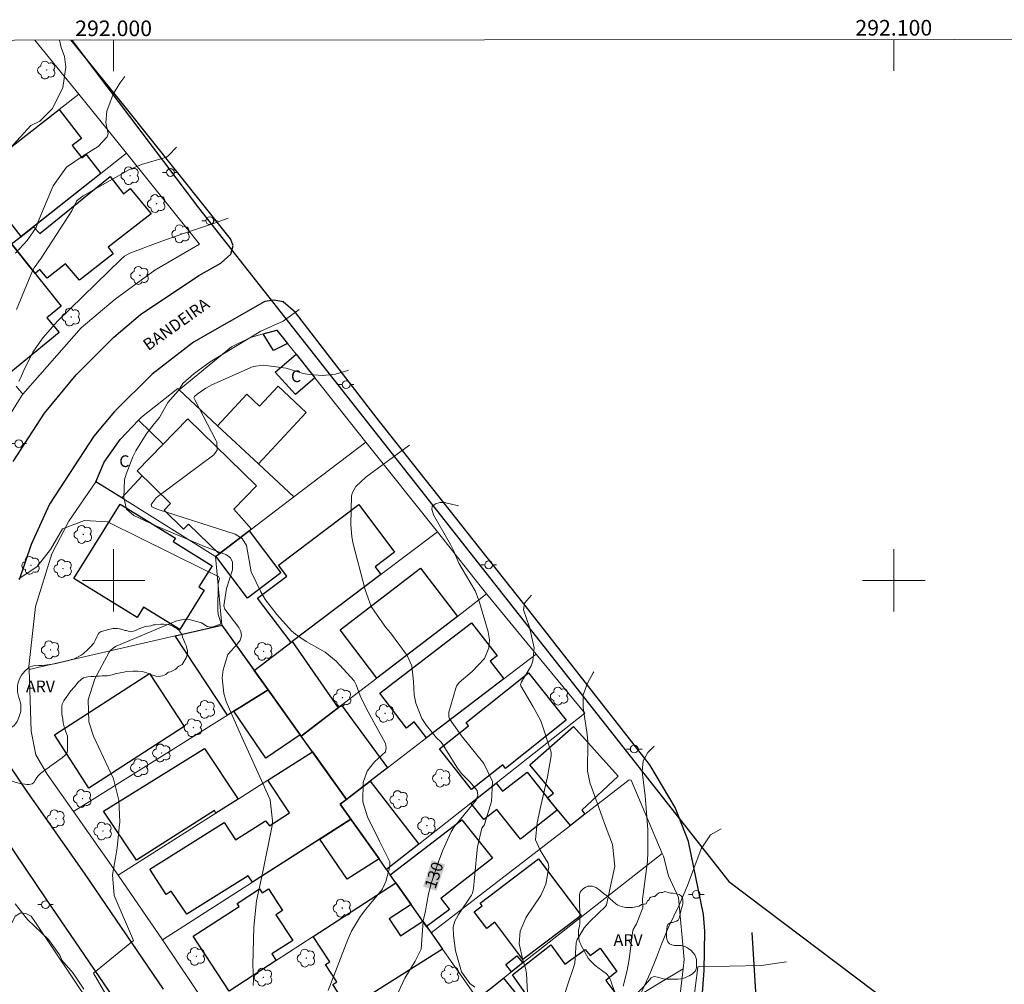
# Model space of a CAD drawing. Units: metres. Extents: x 291790 to 292306, y 1668810 to 1669374.
# Drawn here: x 291988 to 292114, y 1669248 to 1669372 of the extents above; entities that cross this region are included whole.
import ezdxf
from ezdxf.enums import TextEntityAlignment as Align

# ---------------------------------------------------------------- set-up
doc = ezdxf.new("R2010")
doc.units = ezdxf.units.M
doc.header["$MEASUREMENT"] = 0
for name, color, linetype, lineweight in [('Articulacao', 7, 'Continuous', 18), ('Edificacoes', 7, 'Continuous', 30), ('Limite_Restituicao', 6, 'Continuous', 30), ('Malha_Coordenadas', 7, 'Continuous', 15), ('Muro_Grade', 8, 'Continuous', 20), ('Pavimentacao_Asfaltica_Mfio', 10, 'Continuous', 30), ('Poste', 7, 'Continuous', 9), ('Topon_Curvas_Mestras_Masc', 255, 'Continuous', 9), ('Topon_de_Vias', 7, 'Continuous', 9), ('Topon_Fundacao_Const_Ruinas', 7, 'Continuous', 9)]:
    doc.layers.add(name, color=color, linetype=linetype, lineweight=lineweight)
for name, color, linetype, lineweight, true_color in [('Arvores_Isoladas', 7, 'Continuous', 18, 0x00ff33), ('Curvas_Intermediarias', 7, 'Continuous', 9, 0x783c14), ('Curvas_Mestras', 7, 'Continuous', 20, 0x783c14), ('Topon_Curvas_Mestras', 7, 'Continuous', 9, 0x783c14), ('Topon_Vegetacao', 7, 'Continuous', 9, 0x00ff33), ('Vegetacao', 7, 'Orla8', 9, 0x00ff33)]:
    doc.layers.add(name, color=color, linetype=linetype, lineweight=lineweight, true_color=true_color)
doc.styles.add('Arial', font='arial.ttf', dxfattribs={"height": 1.5})
doc.styles.get("Standard").update_dxf_attribs({"font": 'arial.ttf'})
doc.linetypes.add('Orla8', pattern='A,6,-0.5,["V",Standard,S=1,R=0,X=-0.5,Y=-1],-0.5,6,-0.5,["V",Standard,S=1,R=0,X=-0.5,Y=-1],-0.5', length=14)

# ---------------------------------------------------------------- blocks, each defined once
blk = doc.blocks.new('Arvore')
at = {"layer": 'Arvores_Isoladas'}
blk.add_lwpolyline([(-0.72, 0.49, 0.872324), (-0.72, -0.55, 0.862983), (0.28, -0.83, 0.900105), (0.89, 0.03, 0.863155), (0.26, 0.86, 0.882486)], format="xyb", close=True, dxfattribs=at)
blk.add_circle((0, 0), 0.0286, dxfattribs=at)
blk = doc.blocks.new('Poste')
at = {"layer": 'Poste'}
for points in [[(-0.5, 0), (-1, 0)], [(0.5, 0), (1, 0)]]:
    blk.add_lwpolyline(points, dxfattribs=at)
blk.add_lwpolyline([(0, 0.5, 1), (0, -0.5, 1)], format="xyb", close=True, dxfattribs=at)

msp = doc.modelspace()

# ---------------------------------------------------------------- linework, layer by layer
at = {"layer": 'Articulacao', "flags": 128}
msp.add_lwpolyline([(291806.53, 1669369.15), (292288.5, 1669369.5), (292288.89, 1668815.23), (291806.94, 1668814.88), (291806.53, 1669369.15)], close=True, dxfattribs=at)
at = {"layer": 'Curvas_Intermediarias', "flags": 128}
for points, elevation in [([(291993.08, 1669369.28), (291993.28, 1669368.33), (291993.71, 1669367.19), (291993.86, 1669365.81), (291993.48, 1669363.19), (291992.18, 1669360.51), (291990.56, 1669358.87), (291989.39, 1669358.31), (291983.94, 1669352.44)], 136), ([(292008.06, 1669355.54), (292007.07, 1669354.52), (292006.78, 1669354.28), (292003.59, 1669353.31), (292002.04, 1669352.69), (291996.11, 1669349.32), (291995.35, 1669348.77), (291995.22, 1669348.63), (291994.64, 1669347.37), (291990.71, 1669341.32), (291989.81, 1669340.1), (291989.61, 1669339.7), (291987.54, 1669334.74)], 134), ([(292014.66, 1669346.46), (292012.66, 1669345.72), (292008.83, 1669344.42), (292005.71, 1669343.31), (292002.07, 1669341.94), (292001.4, 1669341.57), (292000.95, 1669341.2), (291992.79, 1669333.25), (291990.96, 1669331.13), (291989.63, 1669329.26), (291988.39, 1669326.74), (291988.1, 1669326.02), (291987.86, 1669325.56)], 133), ([(292023.76, 1669334.74), (292021.74, 1669333.22), (292018.86, 1669331.98), (292012.39, 1669328.04), (292010.33, 1669326.55), (292008.87, 1669325.23), (292008.3, 1669324.37), (292006.96, 1669322.8), (292005.89, 1669320.88), (292005.19, 1669320.08), (292004.15, 1669318.74), (292002.83, 1669316.6), (292002.48, 1669315.83), (292001.61, 1669313.64), (292001.39, 1669312.91), (292001.32, 1669310.65), (292001.66, 1669309.14), (292002.58, 1669308.33), (292005.32, 1669307.06), (292011.64, 1669304.37), (292014.48, 1669303.26), (292014.98, 1669302.91), (292015.25, 1669302.36), (292015.24, 1669301.37), (292014.46, 1669298.98), (292014.11, 1669296.74), (292014.24, 1669296.3), (292016.04, 1669293.98), (292016.31, 1669293.46), (292016.38, 1669292.88), (292016.24, 1669292.32), (292015.89, 1669291.86), (292014.62, 1669290.49), (292014.02, 1669288.52), (292013.9, 1669287.49), (292014.11, 1669285.48), (292014.43, 1669284.49), (292016.04, 1669280.77), (292016.63, 1669279.43), (292019.18, 1669273.89), (292020.07, 1669271.85), (292020.38, 1669269.17), (292020.3, 1669268.57), (292019.13, 1669262.63), (292018.32, 1669258.91), (292017.98, 1669255.52), (292017.86, 1669250.72), (292017.91, 1669248.83), (292017.87, 1669248.06)], 132), ([(292030.09, 1669326.96), (292030.01, 1669326.93), (292028.43, 1669326.44), (292026.78, 1669326.27), (292025.11, 1669326.39), (292024.3, 1669326.55), (292022.12, 1669327.2), (292019.22, 1669327.62), (292017.9, 1669327.41), (292012.57, 1669325.09), (292011.81, 1669324.66), (292010.71, 1669323.9), (292010.37, 1669323.58), (292010.29, 1669323.42), (292010.42, 1669323.15), (292013.12, 1669317.98), (292013.22, 1669317.73), (292013.28, 1669316.7), (292012.86, 1669316.09), (292005.66, 1669310.76), (292005.47, 1669310.6), (292004.82, 1669309.72), (292004.91, 1669309.43), (292005.17, 1669309.29), (292005.71, 1669309.08), (292015.57, 1669305.95), (292016.49, 1669305.39), (292017.05, 1669304.47), (292017.65, 1669301.11), (292018.86, 1669298.55), (292019.47, 1669297.53), (292020.92, 1669295.64), (292022.8, 1669293.55), (292023.29, 1669293.1), (292024.66, 1669292.15), (292027.11, 1669290.78), (292028.51, 1669289.63), (292030.81, 1669287.13), (292031.07, 1669286.6), (292031.61, 1669285.21), (292032.39, 1669283.6), (292034.83, 1669279.09), (292034.95, 1669278.58), (292034.83, 1669278.04), (292033.42, 1669276.75), (292032.48, 1669275.54), (292032, 1669274.09), (292031.94, 1669271.61), (292032.54, 1669269.69), (292034.06, 1669266.55), (292035.33, 1669264.09), (292035.39, 1669263.91), (292035.42, 1669263.32), (292034.91, 1669261.4), (292034.46, 1669260.46), (292034.21, 1669260.12), (292032.34, 1669257.86), (292031.64, 1669256.96), (292030.48, 1669255.01), (292030.03, 1669253.97), (292027.51, 1669247.43)], 131), ([(292044.22, 1669309.58), (292042.43, 1669309.98), (292041.83, 1669310.01), (292041.26, 1669309.83), (292040.82, 1669309.48), (292040.77, 1669309.13), (292041.02, 1669308.39), (292043.17, 1669304.62), (292043.57, 1669303.84), (292044.25, 1669302.23), (292044.67, 1669301.47), (292046.34, 1669298.66), (292046.82, 1669297.46), (292048.02, 1669293.4), (292048.16, 1669292.39), (292048.1, 1669291.36), (292047.53, 1669289.98), (292045.96, 1669288.34), (292044.27, 1669286.91), (292043.95, 1669286.45), (292043.86, 1669286.19), (292042.98, 1669283.1), (292042.95, 1669282.53), (292043.03, 1669282.25), (292044.57, 1669280.06), (292047.45, 1669276.54), (292048.55, 1669274.22), (292048.43, 1669271.65), (292047.6, 1669268.86), (292047.52, 1669268.68), (292047.19, 1669268.22), (292046.65, 1669265.82), (292046.5, 1669264.62), (292046.11, 1669260.49), (292045.98, 1669259.91), (292045.86, 1669259.63), (292044.21, 1669257.16), (292043.7, 1669256.21), (292043.54, 1669255.51), (292043.57, 1669254.49), (292043.82, 1669252.49), (292044.58, 1669249.82), (292045.65, 1669248.32), (292046.29, 1669247.86)], 129), ([(291987.84, 1669300.22), (291990.18, 1669301.77), (291991.9, 1669303.95), (291993.45, 1669306.6), (291996.26, 1669307.69), (291999.2, 1669307.52), (292011.72, 1669301.31), (292013.44, 1669300.5), (292013.57, 1669300.23), (292013.43, 1669299.76), (292013.39, 1669299.55), (292013.35, 1669296.2), (292013.38, 1669295.65), (292013.72, 1669294.61), (292013.71, 1669294.41), (292012.59, 1669294.02), (292012.44, 1669294.02), (292012.01, 1669294.11), (292011.25, 1669294.57), (292009.68, 1669295), (292009.1, 1669295.03), (292007.96, 1669294.78), (292000.31, 1669291.56), (291999.97, 1669291.36), (291999.54, 1669290.96), (291999.43, 1669290.8), (291997.58, 1669287.37), (291996.72, 1669284.68), (291996.83, 1669281.85), (291997.44, 1669280.05), (292000, 1669274.58), (292000.66, 1669271.84), (292000.78, 1669269.05), (292000.72, 1669268.32), (292000.45, 1669265.72), (292000.26, 1669264.43), (291999.86, 1669262.24), (292000.05, 1669259.59), (292002.54, 1669253.83), (291997.4, 1669249.63), (291998.95, 1669246.98)], 133), ([(292053.54, 1669298.1), (292052.67, 1669297.1), (292052.55, 1669296.23), (292053.29, 1669293.99), (292053.89, 1669291.37), (292053.75, 1669289.67), (292053.5, 1669289.03), (292052.3, 1669287), (292052.16, 1669286.64), (292052.18, 1669286.5), (292053.79, 1669283.8), (292054.74, 1669281.98), (292056.09, 1669277.99), (292056.08, 1669277.49), (292055.62, 1669274.81), (292054.76, 1669271.08), (292054.3, 1669268.92), (292054.07, 1669266.74), (292054.67, 1669265.41), (292055.7, 1669263.76), (292055.77, 1669263.23), (292055.41, 1669261.05), (292054.74, 1669259.58), (292052.88, 1669256.83), (292052.12, 1669255.01), (292051.99, 1669253.4), (292052.44, 1669251.37), (292052.79, 1669250.29), (292052.9, 1669249.62), (292053.35, 1669241.27)], 128), ([(292061.53, 1669288.28), (292061.46, 1669288.14), (292060.72, 1669286.84), (292060.19, 1669285.34), (292060.2, 1669283.72), (292060.7, 1669280.23), (292060.79, 1669279.3), (292060.76, 1669275.54), (292061.09, 1669273.93), (292061.2, 1669273.61), (292062.62, 1669269.67), (292062.93, 1669268.85), (292063.95, 1669266.15), (292064.26, 1669263.38), (292063.18, 1669258.4), (292063.05, 1669258.17), (292061.1, 1669256.32), (292060.33, 1669255.44), (292059.41, 1669253.95), (292059.3, 1669253.52), (292059.11, 1669250.94), (292058.96, 1669250.36), (292058.23, 1669248.23), (292057.8, 1669246.87)], 127), ([(292069.28, 1669278.74), (292068.47, 1669277.94), (292067.87, 1669276.86), (292067.73, 1669275.48), (292068.14, 1669272.38), (292068.47, 1669268.03), (292068.47, 1669265.21), (292068.42, 1669263.94), (292067.81, 1669259.13), (292067.85, 1669258.01), (292067.01, 1669255.96), (292066.61, 1669255.25), (292066.51, 1669254.87), (292066.07, 1669251.39), (292065.8, 1669249.8), (292065.33, 1669247.96)], 126), ([(291987.38, 1669258.52), (291988.94, 1669256.52), (291991.67, 1669253.95), (291993.1, 1669251.95), (291993.36, 1669251.3), (291994.83, 1669249.65), (291996.19, 1669247.58)], 134), ([(292086.25, 1669251.08), (292083, 1669250.62), (292074.89, 1669250.45), (292074.37, 1669246.31)], 124)]:
    msp.add_lwpolyline(points, dxfattribs=dict(at, elevation=elevation))
at = {"layer": 'Curvas_Mestras', "flags": 128}
for points, elevation in [([(292001.44, 1669364.63), (292000.78, 1669363.74), (291999.92, 1669362.33), (291999.14, 1669360.16), (291999, 1669358.71), (291999.28, 1669357.24), (291999.17, 1669356.88), (291998.01, 1669355.65), (291996.21, 1669354.53), (291993.97, 1669353), (291992.23, 1669350.6), (291990.44, 1669346.3), (291990.05, 1669345.27), (291988.9, 1669343.58), (291987.44, 1669341.98)], 135), ([(292037.91, 1669317.34), (292037.33, 1669316.92), (292032.32, 1669313.26), (292031.04, 1669312.03), (292030.61, 1669311.28), (292030.51, 1669310.86), (292030.4, 1669307.18), (292030.52, 1669305.6), (292030.71, 1669304.67), (292032.21, 1669298.97), (292032.44, 1669298.18), (292033.03, 1669296.66), (292033.46, 1669295.97), (292034.9, 1669293.97), (292035.48, 1669293.26), (292037.63, 1669290.38), (292038.23, 1669289.04), (292038.42, 1669287.02), (292038.54, 1669285.32), (292038.72, 1669284.25), (292039.5, 1669282.28), (292040.11, 1669281.39), (292041.4, 1669279.82), (292041.94, 1669279.31), (292042.13, 1669279.08), (292043.98, 1669276.06), (292044.55, 1669275.28), (292045.67, 1669274.18), (292046.59, 1669273.07), (292046.69, 1669272.46), (292046.48, 1669271.81), (292043.65, 1669268.4), (292043.26, 1669267.77), (292042.21, 1669265.41), (292041.51, 1669263.57), (292040.71, 1669261.13), (292040.35, 1669259.83), (292039.95, 1669257.4), (292039.69, 1669256.37), (292039.42, 1669252.73), (292038.65, 1669251.18), (292037.34, 1669249.01), (292036.32, 1669246.79)], 130), ([(292077.89, 1669268.13), (292076.52, 1669267.36), (292075.31, 1669265.58), (292073.55, 1669260.9), (292072.49, 1669258.34), (292071.14, 1669255.54), (292070.21, 1669253.34), (292069.59, 1669251.66), (292068.78, 1669249.64), (292066.66, 1669245.05)], 125)]:
    msp.add_lwpolyline(points, dxfattribs=dict(at, elevation=elevation))
at = {"layer": 'Edificacoes', "flags": 128}
for points in [[(291998.37, 1669352.19), (291988.13, 1669344.1), (291982.08, 1669351.87), (291993, 1669360.37), (291995.88, 1669356.68), (291994.7, 1669355.77), (291995.93, 1669354.19), (291996.48, 1669354.62)], [(291988.13, 1669344.1), (291989.71, 1669345.34), (291990.55, 1669344.49), (291999.54, 1669351.78), (292001.28, 1669349.56), (292002.14, 1669350.27), (292004.8, 1669347), (291999.3, 1669342.75), (291999.92, 1669341.88), (291995.61, 1669338.48), (291993.82, 1669340.61), (291991.5, 1669338.75), (291990.54, 1669339.85), (291989.95, 1669339.35), (291986.92, 1669343.15)], [(291983.29, 1669340.3), (291986.92, 1669343.15), (291993.27, 1669335.18), (291991.42, 1669333.66), (291993.02, 1669331.78), (291986.35, 1669326.32), (291978.17, 1669336.24)], [(292020.94, 1669332.09), (292022.3, 1669330.38), (292020.5, 1669329.48), (292019.16, 1669331.6)], [(292023.4, 1669328.99), (292025.79, 1669325.98), (292023.3, 1669323.84), (292020.72, 1669326.71)], [(292018.57, 1669314.94), (292013.32, 1669319.84), (292017.07, 1669323.87), (292018.7, 1669322.35), (292021.07, 1669324.89), (292024.69, 1669321.51)], [(291997.7, 1669312.65), (291998.8, 1669315.18), (292000.84, 1669318.06), (292003.19, 1669320.56), (292006.35, 1669317.46), (292003.02, 1669314.05), (292003.65, 1669313.42), (292001.03, 1669310.58)], [(292017.67, 1669306.58), (292013.51, 1669303.42), (292009.6, 1669307.23), (292008.96, 1669306.57), (292006.47, 1669309), (292007.31, 1669309.86), (292003.02, 1669314.05), (292009.52, 1669320.72), (292018.32, 1669312.14), (292015.4, 1669309.14)], [(292000.83, 1669309.79), (292007.91, 1669305.4), (292007.65, 1669304.97), (292012.62, 1669301.89), (292010.92, 1669299.16), (292011.61, 1669298.73), (292008.48, 1669293.69), (292003.83, 1669296.57), (292003.01, 1669295.25), (291994.92, 1669300.26)], [(292022.89, 1669292.15), (292022.75, 1669292.04), (292018.46, 1669297.71), (292022.21, 1669300.54), (292021.13, 1669301.96), (292031.41, 1669309.72), (292036.02, 1669303.62), (292033.52, 1669301.73), (292034.26, 1669300.75)], [(292013.51, 1669303.42), (292017.36, 1669306.35), (292021.45, 1669300.98), (292017.17, 1669297.72), (292013.09, 1669303.1)], [(292044.07, 1669295.39), (292033.75, 1669287.48), (292029.03, 1669293.65), (292039.34, 1669301.55)], [(292050.01, 1669287.39), (292040.11, 1669279.8), (292038.53, 1669281.85), (292037.52, 1669281.07), (292034.11, 1669285.53), (292045.89, 1669294.56), (292049.14, 1669290.32), (292048.28, 1669289.65)], [(292007.9, 1669292.89), (292013.89, 1669294.27), (292019.81, 1669285.97), (292014.59, 1669282.71)], [(292019.81, 1669285.97), (292018.02, 1669288.47), (292022.89, 1669292.15), (292028.79, 1669283.68), (292024.04, 1669280.04)], [(291996.82, 1669273.37), (291992.41, 1669280.18), (292004.61, 1669288.08), (292009.02, 1669281.27)], [(292058.02, 1669282.06), (292050.24, 1669275.89), (292049.87, 1669276.36), (292045.87, 1669273.2), (292041.75, 1669278.39), (292045.5, 1669281.37), (292045.17, 1669281.79), (292053.19, 1669288.16)], [(292019.81, 1669285.97), (292023.92, 1669280.2), (292019.49, 1669277.19), (292015.4, 1669283.22)], [(292032.87, 1669274.25), (292029.83, 1669271.92), (292024.04, 1669280.04), (292029.19, 1669283.99), (292035.12, 1669275.98)], [(292060.41, 1669270.04), (292058.55, 1669268.59), (292055.62, 1669272.11), (292056.39, 1669272.74), (292053.34, 1669276.34), (292058.94, 1669281.27), (292064.67, 1669274.89), (292060.01, 1669270.55)], [(292015.95, 1669271.96), (292013.12, 1669270.17), (292012.92, 1669270.52), (292002.95, 1669264.11), (291998.72, 1669270.43), (292011.64, 1669278.46)], [(292029.83, 1669271.92), (292029.05, 1669271.32), (292030.42, 1669269.38), (292017.8, 1669261.3), (292017.23, 1669262.13), (292009.38, 1669257.19), (292007.38, 1669260.17), (292006.72, 1669259.74), (292004.64, 1669262.96), (292014.18, 1669268.97), (292015.61, 1669266.74), (292019.47, 1669269.17), (292019.96, 1669268.54), (292022.55, 1669270.22), (292019.75, 1669274.37), (292025.49, 1669278.01)], [(292045.78, 1669271.46), (292049.03, 1669274.02), (292049.86, 1669272.96), (292053, 1669275.43), (292056.85, 1669270.55), (292052.13, 1669266.83), (292049.12, 1669270.64), (292047.46, 1669269.33)], [(292039.12, 1669266.19), (292034.98, 1669262.93), (292034.02, 1669264.29), (292029.05, 1669271.32), (292032.87, 1669274.25)], [(292030.42, 1669269.38), (292034.02, 1669264.29), (292029.93, 1669261.71), (292026.43, 1669266.82)], [(292040.12, 1669255.63), (292038.13, 1669258.46), (292035.45, 1669262.26), (292044.64, 1669269.31), (292048.55, 1669264.37), (292041.95, 1669259.2), (292043.03, 1669257.81)], [(292052.47, 1669251.41), (292048.88, 1669256.17), (292047.83, 1669255.37), (292046.22, 1669257.5), (292047.25, 1669258.28), (292046.98, 1669258.63), (292054.47, 1669264.29), (292059.94, 1669257.05)], [(292040.69, 1669254.81), (292042.16, 1669252.72), (292030.09, 1669245.11), (292028.08, 1669248.19), (292028.62, 1669248.54), (292027.17, 1669250.77), (292027.7, 1669251.11), (292025.59, 1669254.34), (292036.18, 1669261.23), (292038.13, 1669258.46), (292035.31, 1669256.62), (292036.75, 1669254.41), (292039.65, 1669256.29)], [(292020.84, 1669251.25), (292014.81, 1669247.32), (292010.21, 1669254.39), (292016.07, 1669258.2), (292015.82, 1669258.57), (292018.71, 1669260.45), (292019.04, 1669259.94), (292019.85, 1669260.47), (292021.66, 1669257.68), (292020.81, 1669257.13), (292022.95, 1669253.83), (292020.29, 1669252.1)], [(292065.41, 1669245.63), (292057.22, 1669240.69), (292051.14, 1669249.44), (292056.04, 1669253.28), (292057.83, 1669250.78), (292060.45, 1669252.66), (292061.1, 1669251.9), (292062.35, 1669252.84), (292064.5, 1669249.87), (292063.09, 1669248.71)], [(292052.44, 1669250.95), (292050.99, 1669249.81), (292050.25, 1669250.75), (292051.7, 1669251.88)], [(292051.95, 1669239.21), (292047.95, 1669244.6), (292046.62, 1669246.37), (292049.97, 1669249.01), (292051.42, 1669247.19), (292050.22, 1669246.16), (292054.14, 1669240.58)]]:
    msp.add_lwpolyline(points, close=True, dxfattribs=at)
at = {"layer": 'Limite_Restituicao', "flags": 128}
msp.add_lwpolyline([(291994.66, 1669369.29), (292010.87, 1669347.78), (292078.84, 1669261.41), (292118.22, 1669231.69), (292161.98, 1669218.43), (292208.15, 1669179.49), (292241.8, 1669149.35), (292259.5, 1669132.34), (292280.97, 1669096.75), (292288.7, 1669087.15)], dxfattribs=at)
at = {"layer": 'Malha_Coordenadas', "flags": 128}
for points in [[(292000, 1669369.29), (292000, 1669365.29)], [(292100, 1669369.36), (292100, 1669365.36)], [(292000, 1669304), (292000, 1669296)], [(292100, 1669304), (292100, 1669296)], [(292004, 1669300), (291996, 1669300)], [(292104, 1669300), (292096, 1669300)]]:
    msp.add_lwpolyline(points, dxfattribs=at)
at = {"layer": 'Muro_Grade', "flags": 128}
for points in [[(291995.53, 1669362.34), (291989.89, 1669369.28)], [(291993, 1669360.37), (291995.53, 1669362.34)], [(292001.66, 1669354.78), (291995.53, 1669362.34)], [(291982.08, 1669351.87), (291993, 1669360.37)], [(291988.37, 1669323.87), (291995.86, 1669332.4), (292000.19, 1669336.07), (292005.29, 1669339.79), (292011, 1669343.12), (292001.66, 1669354.78)], [(292001.66, 1669354.78), (291998.37, 1669352.19)], [(291998.37, 1669352.19), (291989.71, 1669345.34)], [(291989.71, 1669345.34), (291988.13, 1669344.1)], [(291988.13, 1669344.1), (291986.92, 1669343.15)], [(292008.42, 1669324.42), (292015.1, 1669329.93), (292017.54, 1669331.15), (292019.16, 1669331.6)], [(292019.16, 1669331.6), (292020.94, 1669332.09)], [(292020.94, 1669332.09), (292022.3, 1669330.38)], [(292022.3, 1669330.38), (292023.4, 1669328.99)], [(292023.4, 1669328.99), (292025.79, 1669325.98)], [(291988.37, 1669323.87), (291987.52, 1669324.9)], [(292025.79, 1669325.98), (292032.34, 1669317.73)], [(291961.44, 1669310.19), (291975.22, 1669293.88), (291975.65, 1669293.66), (291976.14, 1669293.76), (291976.49, 1669294.18), (291980.11, 1669308.08), (291984.77, 1669318.19), (291988.25, 1669323.73), (291988.37, 1669323.87)], [(292008.42, 1669324.42), (292008.22, 1669324.6), (292003.57, 1669320.95), (292003.19, 1669320.56)], [(292013.32, 1669319.84), (292008.42, 1669324.42)], [(292003.19, 1669320.56), (292000.84, 1669318.06), (291998.8, 1669315.18), (291997.7, 1669312.65)], [(292018.57, 1669314.94), (292013.32, 1669319.84)], [(292032.34, 1669317.73), (292023.1, 1669310.71)], [(292032.34, 1669317.73), (292041.5, 1669306.21)], [(292023.1, 1669310.71), (292018.57, 1669314.94)], [(291997.7, 1669312.65), (291994.24, 1669307.58), (291992.08, 1669303.41), (291989.99, 1669296.64), (291989.15, 1669288.97), (291989.16, 1669288.56)], [(291997.7, 1669312.65), (292001.03, 1669310.58)], [(292001.03, 1669310.58), (292013.07, 1669303.08)], [(292023.1, 1669310.71), (292017.67, 1669306.58)], [(292017.36, 1669306.35), (292013.51, 1669303.42)], [(292017.67, 1669306.58), (292017.36, 1669306.35)], [(292034.26, 1669300.75), (292041.5, 1669306.21)], [(292041.5, 1669306.21), (292047.81, 1669298.26)], [(292013.51, 1669303.42), (292013.09, 1669303.1)], [(292013.09, 1669303.1), (292013.07, 1669303.08)], [(292013.07, 1669303.08), (292013.89, 1669294.27)], [(292022.89, 1669292.15), (292034.26, 1669300.75)], [(292047.81, 1669298.26), (292044.07, 1669295.39)], [(292047.81, 1669298.26), (292054.14, 1669290.56)], [(292044.07, 1669295.39), (292033.75, 1669287.48)], [(292013.89, 1669294.27), (292007.9, 1669292.89)], [(292013.89, 1669294.27), (292018.02, 1669288.47)], [(292007.9, 1669292.89), (291989.16, 1669288.56)], [(292018.02, 1669288.47), (292022.75, 1669292.04)], [(292022.75, 1669292.04), (292022.89, 1669292.15)], [(292054.14, 1669290.56), (292060.38, 1669282.98), (292049.03, 1669274.02)], [(292050.01, 1669287.39), (292054.14, 1669290.56)], [(291989.16, 1669288.56), (291989.45, 1669280.66), (291990.03, 1669277.65), (291991.49, 1669275.15), (291994.84, 1669270.37)], [(292018.02, 1669288.47), (292019.81, 1669285.97)], [(292033.75, 1669287.48), (292029.19, 1669283.99)], [(292040.11, 1669279.8), (292050.01, 1669287.39)], [(292015.4, 1669283.22), (292019.81, 1669285.97)], [(292019.81, 1669285.97), (292023.92, 1669280.2)], [(292014.59, 1669282.71), (292015.4, 1669283.22)], [(292028.79, 1669283.68), (292024.04, 1669280.04)], [(292029.19, 1669283.99), (292028.79, 1669283.68)], [(291994.84, 1669270.37), (292014.59, 1669282.71)], [(292023.92, 1669280.2), (292024.04, 1669280.04)], [(292024.04, 1669280.04), (292025.49, 1669278.01)], [(292035.12, 1669275.98), (292040.11, 1669279.8)], [(292019.75, 1669274.37), (292025.49, 1669278.01)], [(292025.49, 1669278.01), (292029.83, 1669271.92)], [(292032.87, 1669274.25), (292035.12, 1669275.98)], [(292015.95, 1669271.96), (292019.75, 1669274.37)], [(292060.41, 1669270.04), (292066.1, 1669274.41), (292066.32, 1669274.39), (292070.32, 1669264.98)], [(292029.83, 1669271.92), (292032.87, 1669274.25)], [(292049.03, 1669274.02), (292045.78, 1669271.46)], [(292013.12, 1669270.17), (292015.95, 1669271.96)], [(292030.42, 1669269.38), (292029.05, 1669271.32), (292029.83, 1669271.92)], [(292045.78, 1669271.46), (292039.12, 1669266.19)], [(291994.84, 1669270.37), (292000.56, 1669262.21)], [(292000.56, 1669262.21), (292013.12, 1669270.17)], [(292030.42, 1669269.38), (292026.43, 1669266.82)], [(292034.02, 1669264.29), (292030.42, 1669269.38)], [(292058.55, 1669268.59), (292060.41, 1669270.04)], [(292040.69, 1669254.81), (292058.55, 1669268.59)], [(292026.43, 1669266.82), (292017.8, 1669261.3)], [(292039.12, 1669266.19), (292034.98, 1669262.93)], [(292034.98, 1669262.93), (292034.02, 1669264.29)], [(292052.44, 1669250.95), (292070.32, 1669264.98)], [(292070.32, 1669264.98), (292070.46, 1669264.64), (292071.12, 1669262.12), (292072.42, 1669259.33), (292073.14, 1669251.4), (292073, 1669250.2)], [(292000.56, 1669262.21), (292006.27, 1669253.93)], [(292035.45, 1669262.26), (292034.98, 1669262.93)], [(292036.18, 1669261.23), (292035.45, 1669262.26)], [(292017.8, 1669261.3), (292006.27, 1669253.93)], [(292025.59, 1669254.34), (292036.18, 1669261.23)], [(292038.13, 1669258.46), (292036.18, 1669261.23)], [(292039.65, 1669256.29), (292038.13, 1669258.46)], [(291978.11, 1669230.11), (291984.44, 1669248.41), (291986.86, 1669255.88), (291987.4, 1669256.94), (291988.1, 1669257.39), (291988.76, 1669257.31), (291989.41, 1669256.96), (291990.07, 1669256.03), (291999.32, 1669242.26)], [(292040.12, 1669255.63), (292039.65, 1669256.29)], [(292040.69, 1669254.81), (292040.12, 1669255.63)], [(292020.84, 1669251.25), (292025.59, 1669254.34)], [(292042.16, 1669252.72), (292040.69, 1669254.81)], [(292006.27, 1669253.93), (292011.94, 1669245.46)], [(292031.84, 1669246.21), (292042.16, 1669252.72)], [(292046.62, 1669246.37), (292042.16, 1669252.72)], [(292014.81, 1669247.32), (292020.84, 1669251.25)], [(292050.99, 1669249.81), (292052.44, 1669250.95)], [(292049.97, 1669249.01), (292050.99, 1669249.81)], [(292065.41, 1669245.63), (292073, 1669250.2)], [(292073, 1669250.2), (292071.3, 1669235.76), (292074.11, 1669231.21), (292074.33, 1669230.01)], [(292046.62, 1669246.37), (292049.97, 1669249.01)]]:
    msp.add_lwpolyline(points, dxfattribs=at)
at = {"layer": 'Pavimentacao_Asfaltica_Mfio', "flags": 128}
for points in [[(291987.11, 1669315.23), (291991.15, 1669321.46), (291995.19, 1669326.35), (292000.03, 1669331.21), (292003.43, 1669334.11), (292010.93, 1669339.11), (292013.74, 1669340.67), (292015.02, 1669341.85), (292015.34, 1669342.95), (292014.98, 1669343.8), (292001.47, 1669360.72), (291994.56, 1669369.29)], [(292074.93, 1669239.6), (292075.69, 1669250), (292075.76, 1669255.03), (292075.59, 1669257.16), (292073.68, 1669266.54), (292071.96, 1669270.89), (292068.72, 1669276.36), (292053.21, 1669296.19), (292033.8, 1669320.74), (292023.29, 1669334.37), (292021.71, 1669335.73), (292020.58, 1669335.94), (292019.38, 1669335.78), (292010.22, 1669330.56), (292004.92, 1669326.45), (292000.09, 1669321.67), (291997.45, 1669318.48), (291991.8, 1669309.76), (291989.45, 1669304.62), (291987.88, 1669300.07)], [(291985.62, 1669277.77), (291988.66, 1669273.23), (291996.21, 1669262.48), (292006.36, 1669247.61)], [(291979.65, 1669240.5), (291982.22, 1669249.71), (291984.49, 1669263.06), (291984.81, 1669266.52), (291984.95, 1669266.97), (291985.46, 1669267.22), (291985.91, 1669267.17), (291991.41, 1669259.06), (292000.51, 1669245.71)], [(292081.82, 1669254.87), (292082.59, 1669242.42), (292083.09, 1669236.9), (292083.05, 1669229.67)]]:
    msp.add_lwpolyline(points, dxfattribs=at)
at = {"layer": 'Topon_Curvas_Mestras_Masc'}
msp.add_solid([(292041.37, 1669260.19, 130), (292042.49, 1669263.59, 130), (292039.66, 1669260.75, 130), (292040.78, 1669264.16, 130)], dxfattribs=at)
at = {"layer": 'Vegetacao', "flags": 128}
for points in [[(292006.91, 1669288.17), (292006.88, 1669288.09), (292006.68, 1669287.95), (292006.26, 1669287.75), (292005.74, 1669287.67), (292005.4, 1669287.71), (292004.98, 1669287.85), (292004.68, 1669288), (292004.24, 1669288.17), (292003.64, 1669288.32), (292003.08, 1669288.38), (292002.48, 1669288.38), (292001.69, 1669288.32), (292001.49, 1669288.28), (292001.29, 1669288.22), (292000.82, 1669288.15), (292000.63, 1669288.09), (292000.19, 1669288.02), (291999.8, 1669287.89), (291999.17, 1669287.75), (291998.54, 1669287.76), (291998.17, 1669287.72), (291997.77, 1669287.72), (291997.54, 1669287.69), (291997.08, 1669287.69), (291996.68, 1669287.62), (291996.48, 1669287.59), (291996.15, 1669287.49), (291995.82, 1669287.29), (291995.42, 1669286.89), (291995.09, 1669286.46), (291994.95, 1669286.33), (291994.53, 1669285.84), (291994.2, 1669285.41), (291993.9, 1669284.98), (291993.74, 1669284.78), (291993.6, 1669284.58), (291993.4, 1669284.12), (291993.37, 1669283.86), (291993.37, 1669283.36), (291993.37, 1669282.83), (291993.47, 1669282.23), (291993.54, 1669281.76), (291993.7, 1669281.07), (291993.8, 1669280.84), (291993.87, 1669280.6), (291993.97, 1669280.37), (291994.07, 1669280.04), (291994.1, 1669279.84), (291994.1, 1669279.34), (291994.1, 1669278.81), (291994.1, 1669278.15), (291994, 1669277.85), (291993.83, 1669277.62), (291993.4, 1669277.26), (291993.24, 1669277.12), (291992.87, 1669276.89), (291992.67, 1669276.72), (291992.27, 1669276.46), (291991.84, 1669276.16), (291991.68, 1669276.03), (291991.48, 1669275.9), (291991.01, 1669275.53), (291990.85, 1669275.4), (291990.65, 1669275.27), (291990.32, 1669274.94), (291990.15, 1669274.74), (291989.95, 1669274.4), (291989.79, 1669274.07), (291989.55, 1669273.91), (291989.16, 1669273.84), (291988.92, 1669273.84), (291988.33, 1669273.91), (291988.03, 1669273.94), (291987.37, 1669274.14), (291987, 1669274.27), (291986.64, 1669274.37), (291985.88, 1669274.67), (291985.26, 1669274.87), (291984.86, 1669275.03), (291984.34, 1669275.39), (291984.1, 1669275.62), (291983.94, 1669275.76), (291983.74, 1669276.12), (291983.67, 1669276.32), (291983.64, 1669276.55), (291983.64, 1669277.01), (291983.67, 1669277.23), (291983.74, 1669277.46), (291983.77, 1669277.72), (291983.9, 1669278.19), (291983.97, 1669278.39), (291984, 1669278.62), (291984.07, 1669278.82), (291984.2, 1669279.08), (291984.27, 1669279.28), (291984.65, 1669279.85), (291984.85, 1669280.12), (291985.25, 1669280.45), (291985.85, 1669280.75), (291986.08, 1669280.85), (291986.31, 1669280.91), (291986.51, 1669281.01), (291986.88, 1669281.15), (291987.2, 1669281.34), (291987.43, 1669281.6), (291987.63, 1669281.93), (291987.76, 1669282.2), (291987.93, 1669282.66), (291988.06, 1669283.06), (291988.09, 1669283.26), (291988.09, 1669284.09), (291988.06, 1669284.29), (291987.93, 1669284.72), (291987.83, 1669284.98), (291987.7, 1669285.48), (291987.66, 1669285.74), (291987.66, 1669286.28), (291987.66, 1669286.47), (291987.7, 1669286.74), (291987.93, 1669287.37), (291988.19, 1669287.87), (291988.56, 1669288.33), (291989.16, 1669288.86), (291989.72, 1669289.03), (291990.35, 1669289.09), (291990.85, 1669289.09), (291991.18, 1669289.13), (291991.46, 1669289.19), (291992.17, 1669289.25), (291992.4, 1669289.32), (291992.64, 1669289.35), (291993.13, 1669289.48), (291993.7, 1669289.62), (291994.26, 1669289.75), (291994.56, 1669289.85), (291994.86, 1669289.92), (291995.12, 1669290.05), (291995.39, 1669290.15), (291995.85, 1669290.41), (291996.09, 1669290.58), (291996.25, 1669290.74), (291996.58, 1669291.01), (291997.04, 1669291.47), (291997.45, 1669291.94), (291997.64, 1669292.29), (291997.86, 1669292.76), (291998, 1669293.09), (291998.16, 1669293.26), (291998.4, 1669293.43), (291998.93, 1669293.59), (291999.29, 1669293.69), (291999.53, 1669293.73), (291999.72, 1669293.79), (291999.96, 1669293.83), (292000.49, 1669293.83), (292000.75, 1669293.79), (292001.22, 1669293.66), (292001.45, 1669293.59), (292001.65, 1669293.56), (292001.88, 1669293.49), (292002.24, 1669293.46), (292002.54, 1669293.49), (292002.81, 1669293.59), (292003.04, 1669293.72), (292003.57, 1669293.92), (292004.09, 1669294.09), (292004.45, 1669294.12), (292004.78, 1669294.19), (292005.11, 1669294.29), (292005.31, 1669294.32), (292006.04, 1669294.38), (292006.41, 1669294.38), (292007.1, 1669294.32), (292007.37, 1669294.22), (292007.6, 1669294.15), (292008.1, 1669293.85), (292008.46, 1669293.55), (292008.59, 1669293.33), (292008.72, 1669293.17), (292008.79, 1669292.93), (292008.82, 1669292.73), (292008.98, 1669292.34), (292009.18, 1669291.91), (292009.28, 1669291.67), (292009.35, 1669291.47), (292009.38, 1669291.27), (292009.45, 1669291.01), (292009.45, 1669290.55), (292009.38, 1669290.32), (292009.29, 1669290.09), (292009.16, 1669289.86), (292009.06, 1669289.63), (292008.79, 1669289.23), (292008.37, 1669289), (292008.2, 1669288.87), (292008.04, 1669288.7), (292007.87, 1669288.57), (292007.48, 1669288.37), (292007.28, 1669288.27), (292007.05, 1669288.24)], [(292067.68, 1669258.45), (292067.83, 1669258.51), (292068.05, 1669258.51), (292068.28, 1669258.54), (292068.33, 1669258.73), (292068.44, 1669258.93), (292068.63, 1669259.06), (292068.69, 1669259.26), (292068.86, 1669259.4), (292069.02, 1669259.45), (292069.19, 1669259.48), (292069.38, 1669259.48), (292069.52, 1669259.64), (292069.66, 1669259.78), (292069.91, 1669259.95), (292070.15, 1669259.98), (292070.38, 1669259.98), (292070.65, 1669260.11), (292070.76, 1669260.08), (292070.93, 1669260.03), (292071.42, 1669259.91), (292071.73, 1669259.89), (292072.21, 1669259.8), (292072.49, 1669259.71), (292072.75, 1669259.54), (292072.91, 1669259.32), (292072.94, 1669259.1), (292072.94, 1669258.59), (292072.91, 1669258.31), (292072.84, 1669258.08), (292072.74, 1669257.81), (292072.61, 1669257.25), (292072.58, 1669256.98), (292072.48, 1669256.68), (292072.35, 1669256.45), (292072.15, 1669256.32), (292071.88, 1669256.22), (292071.65, 1669256.15), (292071.42, 1669256.12), (292071.22, 1669256.02), (292071.05, 1669255.89), (292070.95, 1669255.66), (292070.89, 1669255.33), (292070.85, 1669254.96), (292070.85, 1669254.26), (292070.89, 1669254), (292071.02, 1669253.67), (292071.25, 1669253.4), (292071.55, 1669253.27), (292071.88, 1669253.2), (292072.41, 1669253.2), (292072.74, 1669253.2), (292073.21, 1669253.07), (292073.47, 1669252.94), (292073.74, 1669252.77), (292074.04, 1669252.54), (292074.3, 1669252.27), (292074.5, 1669251.98), (292074.63, 1669251.64), (292074.7, 1669251.41), (292074.7, 1669250.88), (292074.7, 1669250.38), (292074.67, 1669250.18), (292074.57, 1669249.95), (292074.43, 1669249.75), (292074.2, 1669249.55), (292073.77, 1669249.29), (292073.57, 1669249.22), (292073.24, 1669249.06), (292073.04, 1669248.99), (292072.71, 1669248.93), (292072.31, 1669248.89), (292072.11, 1669248.86), (292071.51, 1669248.86), (292070.88, 1669248.86), (292070.62, 1669248.89), (292070.29, 1669248.96), (292069.89, 1669249.09), (292069.33, 1669249.22), (292069.14, 1669249.17), (292068.92, 1669249.03), (292068.45, 1669248.5), (292067.92, 1669247.91), (292067.75, 1669247.73), (292067.55, 1669247.5), (292067.15, 1669247.1), (292066.95, 1669246.87), (292066.72, 1669246.67), (292066.27, 1669246.35), (292066, 1669246.25), (292065.77, 1669246.18), (292065.27, 1669246.12), (292065.07, 1669246.19), (292064.91, 1669246.29), (292064.71, 1669246.45), (292064.58, 1669246.62), (292064.44, 1669246.82), (292064.24, 1669247.25), (292064.05, 1669247.78), (292063.83, 1669248.38), (292063.74, 1669248.68), (292063.4, 1669249.31), (292063.28, 1669249.49), (292063.12, 1669249.62), (292062.71, 1669249.9), (292062.48, 1669250.05), (292062.25, 1669250.24), (292061.67, 1669250.66), (292061.03, 1669251.3), (292060.82, 1669251.57), (292060.35, 1669252.43), (292060.02, 1669253.03), (292059.88, 1669253.33), (292059.75, 1669253.56), (292059.66, 1669253.8), (292059.59, 1669254.47), (292059.59, 1669255.18), (292059.67, 1669255.45), (292059.77, 1669255.95), (292059.77, 1669256.33), (292059.77, 1669256.73), (292059.77, 1669257.36), (292059.74, 1669257.59), (292059.74, 1669257.82), (292059.71, 1669258.15), (292059.71, 1669258.59), (292059.71, 1669259.4), (292059.71, 1669259.71), (292059.81, 1669260.01), (292059.91, 1669260.21), (292060.07, 1669260.34), (292060.22, 1669260.48), (292060.42, 1669260.64), (292060.77, 1669260.78), (292061.1, 1669260.81), (292061.4, 1669260.81), (292061.79, 1669260.62), (292062.3, 1669260.29), (292062.85, 1669259.82), (292063.25, 1669259.54), (292063.62, 1669259.22), (292063.98, 1669258.86), (292064.37, 1669258.53), (292064.63, 1669258.37), (292065.07, 1669258.18), (292065.67, 1669258.04), (292066.51, 1669258.04), (292067.12, 1669258.19), (292067.35, 1669258.25)]]:
    msp.add_lwpolyline(points, close=True, dxfattribs=at)

# ---------------------------------------------------------------- block references
at = {"layer": 'Arvores_Isoladas'}
for p in [(291991.41, 1669365.44), (292002.12, 1669351.89), (292005.5, 1669348.32), (292008.63, 1669344.44), (292003.36, 1669339.1), (291994.56, 1669333.77), (291996.1, 1669305.89), (291989.41, 1669301.93), (291993.52, 1669301.52), (291991.91, 1669291.1), (292019.22, 1669290.91), (292029.33, 1669284.97), (292057.15, 1669285.16), (292011.86, 1669283.47), (292034.8, 1669282.95), (292010.21, 1669281.12), (292006.17, 1669277.88), (292003.33, 1669275.99), (292042.04, 1669274.65), (291996.01, 1669272.03), (292036.59, 1669271.9), (291992.6, 1669269.44), (292040.15, 1669268.54), (291998.64, 1669267.86), (292029.3, 1669257.98), (292010.59, 1669251.8), (292024.7, 1669251.57), (292043.16, 1669249.48), (292019.2, 1669249.12)]:
    msp.add_blockref('Arvore', p, dxfattribs=at)
at = {"layer": 'Poste'}
for p in [(292007.28, 1669352.31), (292012.32, 1669346.12), (292029.8, 1669325.1), (291987.85, 1669317.54), (292048.08, 1669301.99), (292066.73, 1669278.38), (292074.69, 1669259.74), (291991.27, 1669258.43)]:
    msp.add_blockref('Poste', p, dxfattribs=at)

# ---------------------------------------------------------------- texts
at = {"layer": 'Malha_Coordenadas', "style": 'Arial'}
for s, p in [('292.000', (292000, 1669369.79)), ('292.100', (292100, 1669369.86))]:
    msp.add_text(s, height=2, dxfattribs=at).set_placement(p, align=Align.CENTER)
at = {"layer": 'Topon_Curvas_Mestras', "style": 'Arial'}
msp.add_text('130', height=1.5, rotation=71.7776, dxfattribs=at).set_placement((292041.06, 1669262.2, 130), align=Align.MIDDLE_CENTER)
at = {"layer": 'Topon_de_Vias', "style": 'Arial'}
msp.add_text('BANDEIRA', height=1.5, rotation=35.483, dxfattribs=at).set_placement((292004.72, 1669329.01), align=Align.BOTTOM_LEFT)
at = {"layer": 'Topon_Fundacao_Const_Ruinas', "style": 'Arial'}
for p in [(292022.73, 1669325.43), (292000.72, 1669314.54)]:
    msp.add_text('C', height=1.5, rotation=359.9787, dxfattribs=at).set_placement(p)
at = {"layer": 'Topon_Vegetacao', "style": 'Arial'}
for p in [(291988.76, 1669285.66), (292064.08, 1669253.14)]:
    msp.add_text('ARV', height=1.5, rotation=359.9787, dxfattribs=at).set_placement(p)

doc.saveas('drawing.dxf')
